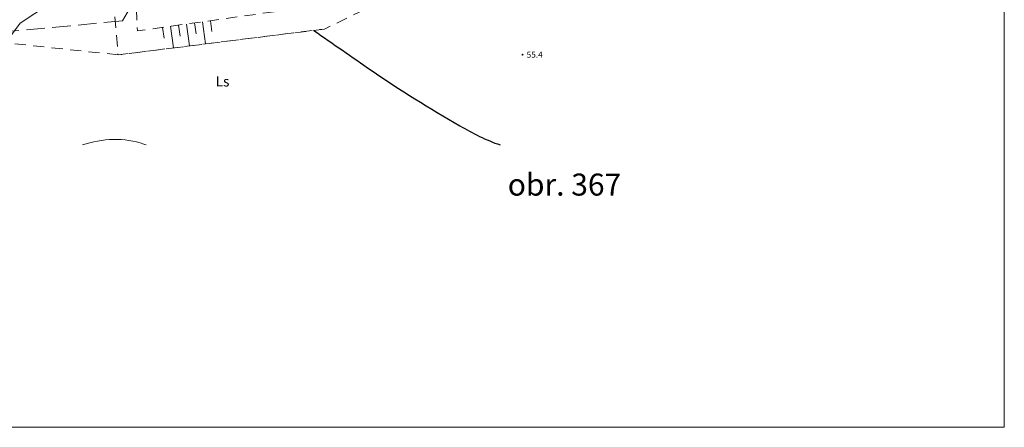
# Model space of a CAD drawing. Extents: x 6501645 to 6501855, y 5891041 to 5891190.
# Drawn here: x 6501732 to 6501855, y 5891041 to 5891092 of the extents above; entities that cross this region are included whole.
import ezdxf
from ezdxf.enums import TextEntityAlignment as Align

# ---------------------------------------------------------------- set-up
doc = ezdxf.new("R2010")
doc.units = 0
doc.header["$MEASUREMENT"] = 0
doc.linetypes.add('DGN Style 2', pattern=[2.306014, 1.383609, -0.922406])
doc.linetypes.add('DGN Style 3', pattern=[3.22842, 2.306014, -0.922406])
for name, color, linetype, lineweight in [('opisy', 6, 'Continuous', 20), ('Warstwa 17', 7, 'Continuous', 0), ('Warstwa 26', 7, 'Continuous', 0), ('Warstwa 27', 7, 'Continuous', 0), ('Warstwa 28', 7, 'Continuous', 0), ('Warstwa 36', 7, 'Continuous', 0), ('Warstwa 38', 7, 'Continuous', 0), ('Warstwa 61', 7, 'Continuous', 0)]:
    doc.layers.add(name, color=color, linetype=linetype, lineweight=lineweight)
doc.styles.add('Style-ITALIC_1250', font='ITALIC_1250.shx')

# ---------------------------------------------------------------- blocks, each defined once
blk = doc.blocks.new('RZWYS1')
at = {"layer": 'Warstwa 27', "color": 7, "linetype": 'Continuous', "lineweight": 13}
blk.add_circle((0, 0), 0.05, dxfattribs=at)
at = {"layer": 'Warstwa 27', "color": 7, "linetype": 'Continuous', "lineweight": 0, "style": 'Style-ITALIC_1250'}
blk.add_attdef('RZWYS1_599', text='', height=0.75, dxfattribs=at).set_placement((0.5, 0), align=Align.MIDDLE_LEFT)

msp = doc.modelspace()

# ---------------------------------------------------------------- linework, layer by layer
at = {"layer": 'opisy'}
for p in [(6501854.62986, 5891189.67378), (6501644.62986, 5891041.17399)]:
    msp.add_line(p, (6501854.62972, 5891041.17399), dxfattribs=at)
at = {"layer": 'Warstwa 17', "color": 47, "linetype": 'DGN Style 3', "lineweight": 0}
msp.add_open_spline([(6501717.10177, 5891076.27142), (6501717.66085, 5891078.80228), (6501718.31446, 5891081.3124), (6501719.048, 5891083.799), (6501720.17324, 5891087.61343), (6501721.39509, 5891091.39661), (6501722.541, 5891095.203), (6501724.12468, 5891100.46351), (6501725.57049, 5891105.76656), (6501727.187, 5891111.018), (6501728.42877, 5891115.05204), (6501730.12238, 5891118.93623), (6501731.497, 5891122.924), (6501732.51756, 5891125.88465), (6501733.04229, 5891129.0283), (6501734.31, 5891131.894), (6501734.81667, 5891133.03933), (6501735.32333, 5891134.18467), (6501735.83, 5891135.33)], degree=3, knots=[0, 0, 0, 0, 0.125393937, 0.125393937, 0.125393937, 0.317747417, 0.317747417, 0.317747417, 0.583584098, 0.583584098, 0.583584098, 0.787793817, 0.787793817, 0.787793817, 0.939405402, 0.939405402, 0.939405402, 1, 1, 1, 1], dxfattribs=at)
at = {"layer": 'Warstwa 26', "color": 7, "linetype": 'Continuous', "lineweight": 0}
for p, q in [((6501756.007, 5891091.711), (6501756.197, 5891090.355)), ((6501750.065, 5891090.879), (6501750.255, 5891089.523)), ((6501751.055, 5891091.018), (6501751.432, 5891088.327)), ((6501752.046, 5891091.156), (6501752.235, 5891089.8)), ((6501753.036, 5891091.295), (6501753.417, 5891088.575)), ((6501754.026, 5891091.434), (6501754.216, 5891090.078)), ((6501755.017, 5891091.572), (6501755.401, 5891088.823))]:
    msp.add_line(p, q, dxfattribs=at)
at = {"layer": 'Warstwa 26', "color": 2, "linetype": 'DGN Style 2', "lineweight": 0, "flags": 128}
for points in [[(6501810.27745, 5891110.17229), (6501770.17, 5891090.671), (6501744.535, 5891087.464), (6501743.42, 5891101.037), (6501765.587, 5891109.046), (6501810.27745, 5891130.19017)], [(6501810.27745, 5891127.95092), (6501768.88, 5891107.75), (6501746.506, 5891099.235), (6501746.946, 5891090.443), (6501768.973, 5891093.525), (6501810.27745, 5891113.82261)]]:
    msp.add_lwpolyline(points, dxfattribs=at)
at = {"layer": 'Warstwa 26', "color": 221, "linetype": 'Continuous', "lineweight": 30}
msp.add_open_spline([(6501768.844, 5891090.505), (6501771.22067, 5891088.852), (6501773.59733, 5891087.199), (6501775.974, 5891085.546), (6501779.53193, 5891083.07142), (6501783.24036, 5891080.84574), (6501786.998, 5891078.653), (6501788.60065, 5891077.71779), (6501790.2515, 5891076.864), (6501792.00576, 5891076.27142)], degree=3, knots=[0, 0, 0, 0, 0.318927125, 0.318927125, 0.318927125, 0.796369358, 0.796369358, 0.796369358, 1, 1, 1, 1], dxfattribs=at)
at = {"layer": 'Warstwa 26', "color": 221, "linetype": 'Continuous', "lineweight": 0}
msp.add_open_spline([(6501740.12174, 5891076.27142), (6501742.53168, 5891077.08508), (6501745.36127, 5891077.23423), (6501747.751, 5891076.364), (6501747.83549, 5891076.33323), (6501747.91995, 5891076.30236), (6501748.00439, 5891076.27142)], degree=3, knots=[0, 0, 0, 0, 0.96585028, 0.96585028, 0.96585028, 1, 1, 1, 1], dxfattribs=at)
at = {"layer": 'Warstwa 28', "color": 3, "linetype": 'DGN Style 2', "lineweight": 0}
for p, q in [((6501810.27745, 5891110.17229), (6501770.17, 5891090.671)), ((6501744.535, 5891087.464), (6501711.374, 5891091.027)), ((6501770.17, 5891090.671), (6501744.535, 5891087.464))]:
    msp.add_line(p, q, dxfattribs=at)
at = {"layer": 'Warstwa 28', "color": 7, "linetype": 'DGN Style 3', "lineweight": 0}
for q in [(6501750.92, 5891101.56), (6501723.14, 5891089.66)]:
    msp.add_line((6501745.08, 5891091.68), q, dxfattribs=at)
at = {"layer": 'Warstwa 61', "color": 1, "linetype": 'Continuous', "lineweight": 0, "flags": 128}
msp.add_lwpolyline([(6501719.85, 5891084.12), (6501723.52, 5891084.38), (6501725.35, 5891084.91), (6501729.58, 5891087.72), (6501732.37, 5891091.39), (6501737.95, 5891095.13), (6501750.29, 5891102.37), (6501753.7, 5891102.88), (6501773.48, 5891108.73), (6501776.24, 5891114.02)], dxfattribs=at)

# ---------------------------------------------------------------- block references
at = {"layer": 'Warstwa 27', "color": 7, "linetype": 'Continuous', "lineweight": 13}
msp.add_blockref('RZWYS1', (6501794.79, 5891087.484), dxfattribs=at).add_auto_attribs({'RZWYS1_599': '55.4  '})

# ---------------------------------------------------------------- texts
at = {"layer": 'Warstwa 36', "color": 3, "linetype": 'Continuous', "lineweight": 13, "style": 'Style-ITALIC_1250'}
msp.add_text('Ls', height=1.249998, dxfattribs=at).set_placement((6501757.50848, 5891084.15907), align=Align.MIDDLE_CENTER)
at = {"layer": 'Warstwa 38', "color": 120, "linetype": 'Continuous', "lineweight": 30, "style": 'Style-ITALIC_1250'}
msp.add_text('obr. 367', height=2.734375, dxfattribs=at).set_placement((6501799.99298, 5891071.34045), align=Align.MIDDLE_CENTER)

doc.saveas('drawing.dxf')
